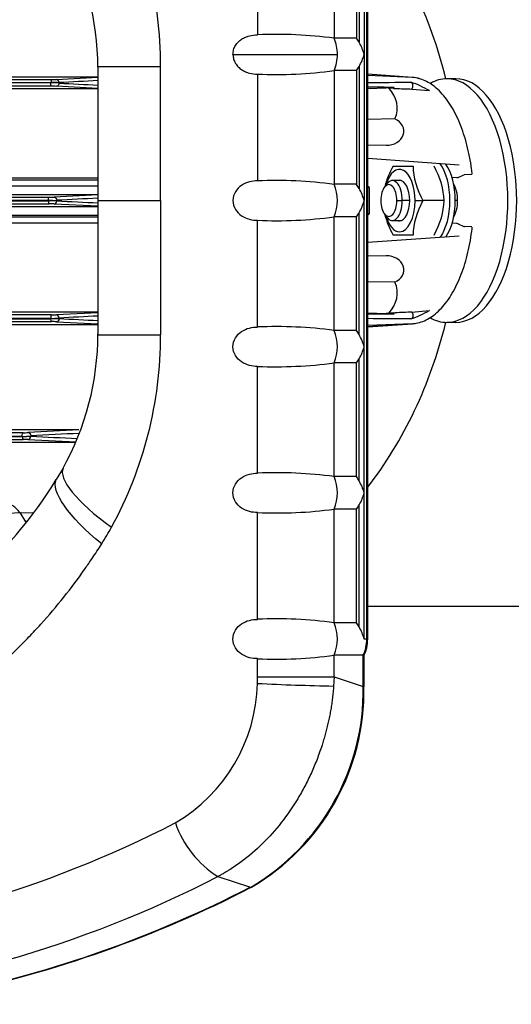
# Model space of a CAD drawing. Units: millimetres. Extents: x -26 to 420, y 0 to 522.
# Drawn here: x 269 to 275, y 110 to 123 of the extents above; entities that cross this region are included whole.
import ezdxf

# ---------------------------------------------------------------- set-up
doc = ezdxf.new("R2010")
doc.units = ezdxf.units.MM
for name, color, linetype in [('2006629-01-FASTE', 7, 'Continuous'), ('2006630-00-GALLE', 7, 'Continuous'), ('2006635-00-SPJAL', 7, 'Continuous'), ('BRICKA-10.5X3', 7, 'Continuous'), ('BRICKA60X10.5X2.', 7, 'Continuous'), ('Drawing', 7, 'Continuous'), ('HUV-2006628', 7, 'Continuous'), ('KULA', 7, 'Continuous'), ('MUTTERM10-7', 7, 'Continuous'), ('SLANG200-3M', 7, 'Continuous'), ('SLANGSKONING', 7, 'Continuous')]:
    doc.layers.add(name, color=color, linetype=linetype)

# ---------------------------------------------------------------- blocks, each defined once
blk = doc.blocks.new('SE4')
at = {"layer": '2006629-01-FASTE', "color": 7, "linetype": 'Continuous'}
for p, q in [((273.904, 121.843), (273.354, 121.882)), ((273.905, 121.843), (273.354, 121.882)), ((273.904, 121.843), (273.354, 121.866)), ((273.354, 121.709), (273.582, 121.717)), ((273.582, 121.717), (273.678, 121.72)), ((273.673, 121.708), (273.582, 121.717)), ((273.673, 121.708), (273.678, 121.72)), ((273.673, 121.708), (273.693, 121.708)), ((273.897, 121.7), (274.113, 121.681)), ((274.115, 121.68), (274.113, 121.681)), ((273.689, 121.332), (273.354, 121.326)), ((273.354, 121.013), (273.581, 121.008)), ((274.481, 120.764), (273.354, 120.843)), ((274.454, 120.611), (274.394, 120.606)), ((274.467, 120.612), (274.54, 120.645)), ((274.544, 120.646), (274.635, 120.652)), ((273.377, 120.484), (273.354, 120.484)), ((273.377, 120.169), (273.377, 120.484)), ((273.354, 120.17), (273.377, 120.169)), ((274.454, 120.043), (274.394, 120.047)), ((274.467, 120.042), (274.54, 120.008)), ((274.635, 120.002), (274.544, 120.008)), ((274.481, 119.889), (273.354, 119.811)), ((273.581, 119.646), (273.354, 119.641)), ((273.689, 119.321), (273.354, 119.328)), ((273.897, 118.954), (274.113, 118.973)), ((274.115, 118.973), (274.113, 118.973)), ((273.354, 118.945), (273.582, 118.937)), ((273.673, 118.945), (273.582, 118.937)), ((273.582, 118.937), (273.678, 118.933)), ((273.673, 118.945), (273.693, 118.946)), ((273.673, 118.945), (273.678, 118.933)), ((273.904, 118.81), (273.354, 118.772)), ((273.904, 118.81), (273.354, 118.788)), ((273.354, 118.772), (273.905, 118.81))]:
    blk.add_line(p, q, dxfattribs=at)
for centre, radius, start, end in [((268.924, 806.839), 685.072, 270.370491, 270.414999), ((273.874, 121.415), 0.43, 73.3375, 85.918), ((269.239, -704.817), 826.55, 89.692297, 89.714746), ((280.158, 293.266), 171.68, 267.84199, 267.91012), ((269.239, 945.471), 826.55, 270.285254, 270.307703), ((268.924, -566.184), 685.071, 89.585001, 89.629509), ((280.158, -52.613), 171.68, 92.08988, 92.15801)]:
    blk.add_arc(centre, radius, start, end, dxfattribs=at)
for centre, major_axis, ratio, start_param, end_param in [((273.447, 120.327), (0.004, 1.534), 0.922857, 5.795723, 5.970347), ((273.901, 121.793), (-0.0035, -0.0499), 0.865498, 3.141593, 3.16706), ((273.877, 120.327), (0, 1.517), 0.5, 6.136168, 6.248279), ((273.226, 121.467), (-0.492, 0), 0.813473, 2.797318, 3.805718), ((273.586, 121.181), (-0.213, 0), 0.812848, 1.544257, 4.210618), ((274.367, 120.611), (0.1, 0.0017), 0.030233, -0.524127, -0.070342), ((274.566, 120.646), (-0.0251, -0.0004), 0.030233, -0.523031, -0.07154), ((273.128, 120.327), (-0.316, 0), 0.810967, 3.802843, 3.91735), ((273.128, 120.327), (0.316, 0), 0.810967, 5.507428, 5.621935), ((274.367, 120.043), (0.1, -0.0017), 0.030233, 0.070342, 0.524127), ((274.566, 120.008), (-0.0251, 0.0004), 0.030233, 0.07154, 0.523031), ((273.586, 119.473), (-0.213, 0), 0.812848, 2.072567, 4.738928), ((273.226, 119.186), (-0.492, 0), 0.813473, 2.477467, 3.485867), ((273.447, 120.327), (0.004, -1.534), 0.922857, 0.312838, 0.487463), ((273.901, 118.86), (-0.0035, 0.0499), 0.865498, 3.116125, 3.141593)]:
    blk.add_ellipse(centre, major_axis=major_axis, ratio=ratio, start_param=start_param, end_param=end_param, dxfattribs=at)
for points, knots in [([(273.897, 121.7), (273.9, 121.703), (273.902, 121.707), (273.905, 121.714), (273.907, 121.718), (273.91, 121.73), (273.911, 121.739), (273.91, 121.756), (273.908, 121.764), (273.901, 121.774), (273.899, 121.777), (273.893, 121.782), (273.89, 121.784), (273.886, 121.785)], [0, 0, 0, 0, 0.125, 0.125, 0.25, 0.25, 0.5, 0.5, 0.75, 0.75, 0.875, 0.875, 1, 1, 1, 1]), ([(274.641, 120.653), (274.639, 120.677), (274.631, 120.745), (274.61, 120.87), (274.577, 121.013), (274.537, 121.151), (274.49, 121.279), (274.436, 121.398), (274.375, 121.505), (274.309, 121.6), (274.237, 121.68), (274.161, 121.746), (274.079, 121.797), (274.028, 121.816), (273.997, 121.826)], [0, 0, 0, 0, 0.03688, 0.124213, 0.211635, 0.299154, 0.386797, 0.474588, 0.562546, 0.65066, 0.738857, 0.826881, 0.914341, 1, 1, 1, 1]), ([(273.905, 118.81), (273.922, 118.812), (273.962, 118.816), (274.033, 118.837), (274.112, 118.876), (274.189, 118.93), (274.263, 119), (274.332, 119.085), (274.396, 119.183), (274.455, 119.294), (274.507, 119.417), (274.552, 119.548), (274.589, 119.689), (274.619, 119.832), (274.635, 119.941), (274.641, 119.993), (274.641, 120.001)], [0, 0, 0, 0, 0.042762, 0.119169, 0.196045, 0.273977, 0.352998, 0.432799, 0.512999, 0.593306, 0.67355, 0.753687, 0.833715, 0.913648, 0.989292, 1, 1, 1, 1]), ([(273.897, 118.954), (273.9, 118.951), (273.902, 118.947), (273.905, 118.94), (273.907, 118.936), (273.91, 118.924), (273.911, 118.915), (273.91, 118.898), (273.908, 118.89), (273.901, 118.879), (273.899, 118.876), (273.893, 118.871), (273.89, 118.87), (273.886, 118.868)], [0, 0, 0, 0, 0.125, 0.125, 0.25, 0.25, 0.5, 0.5, 0.75, 0.75, 0.875, 0.875, 1, 1, 1, 1])]:
    blk.add_open_spline(points, degree=3, knots=knots, dxfattribs=at)
at = {"layer": '2006630-00-GALLE', "color": 7, "linetype": 'Continuous'}
for p, q in [((265.242, 121.781), (269.45, 121.781)), ((269.449, 121.779), (265.242, 121.779)), ((265.26, 121.818), (269.458, 121.818)), ((268.586, 121.852), (270.031, 121.852)), ((269.45, 121.781), (269.449, 121.779)), ((269.52, 121.819), (270.031, 121.845)), ((269.551, 121.779), (269.551, 121.774)), ((269.458, 121.735), (265.26, 121.735)), ((270.031, 121.702), (268.578, 121.702)), ((270.031, 121.708), (269.519, 121.734)), ((265.214, 120.328), (269.421, 120.328)), ((269.421, 120.327), (265.214, 120.327)), ((265.214, 120.325), (269.421, 120.325)), ((265.232, 120.368), (269.43, 120.368)), ((268.543, 120.402), (270.031, 120.402)), ((269.421, 120.328), (269.421, 120.327)), ((269.421, 120.327), (269.523, 120.327)), ((269.421, 120.327), (269.421, 120.325)), ((270.031, 120.397), (269.491, 120.369)), ((269.523, 120.327), (269.523, 120.33)), ((269.523, 120.324), (269.523, 120.327)), ((265.232, 120.285), (269.43, 120.285)), ((268.543, 120.252), (270.031, 120.252)), ((270.031, 120.257), (269.491, 120.284)), ((269.449, 118.875), (265.242, 118.875)), ((265.242, 118.872), (269.45, 118.872)), ((269.458, 118.918), (265.26, 118.918)), ((270.031, 118.952), (268.578, 118.952)), ((269.45, 118.872), (269.449, 118.875)), ((270.031, 118.946), (269.519, 118.92)), ((269.551, 118.875), (269.551, 118.88)), ((265.26, 118.836), (269.458, 118.836)), ((268.586, 118.802), (270.031, 118.802)), ((269.52, 118.835), (270.031, 118.808)), ((269.098, 117.422), (265.328, 117.422)), ((265.328, 117.42), (269.098, 117.42)), ((269.108, 117.468), (265.346, 117.468)), ((269.797, 117.502), (268.695, 117.502)), ((269.098, 117.42), (269.098, 117.422)), ((269.797, 117.502), (269.171, 117.47)), ((269.203, 117.425), (269.203, 117.43)), ((265.346, 117.386), (269.108, 117.386)), ((268.71, 117.352), (269.756, 117.352)), ((269.171, 117.385), (269.757, 117.355)), ((268.931, 116.477), (269.067, 116.484)), ((269.067, 116.484), (269.14, 116.37))]:
    blk.add_line(p, q, dxfattribs=at)
for centre, radius, start, end in [((269.432, 120.242), 1.537, 85.5487, 89.3475), ((269.32, 113.035), 8.747, 88.4853, 89.1529), ((269.463, 123.138), 1.321, 269.8144, 272.474), ((269.462, 120.395), 1.34, 87.5525, 90.1673), ((269.427, 124.114), 3.786, 269.9127, 271.4522), ((269.427, 116.54), 3.786, 88.5478, 90.0873), ((269.433, 121.728), 1.36, 269.8543, 272.4264), ((269.433, 118.926), 1.36, 87.5736, 90.1457), ((269.432, 120.412), 1.537, 270.6525, 274.4513), ((269.32, 127.619), 8.747, 270.8471, 271.5147), ((269.462, 120.259), 1.34, 269.8327, 272.4475), ((269.463, 117.515), 1.321, 87.526, 90.1856), ((269.075, 118.414), 0.993, 271.3073, 277.3585), ((269.043, 119.535), 2.116, 271.5002, 274.3428), ((269.111, 118.839), 1.371, 269.842, 272.4814), ((269.112, 116.011), 1.375, 87.5089, 90.1511)]:
    blk.add_arc(centre, radius, start, end, dxfattribs=at)
for centre, major_axis, ratio, start_param, end_param in [((335.39, -3261.542), (-22.645, 3384.576), 0.534342, 0.023624, 0.023889), ((299.81, 1667.503), (53.024, -1546.444), 0.792314, -0.067923, -0.067532), ((322.664, -2605.414), (-4.27, 2727.039), 0.599598, 0.029583, 0.029894), ((322.667, 2846.236), (-4.274, -2727.207), 0.599579, -0.029892, -0.029581), ((299.826, -1427.688), (52.932, 1547.285), 0.792101, 0.067452, 0.067843), ((335.39, 3502.151), (-22.644, -3384.532), 0.534345, -0.02389, -0.023624), ((301.943, -1538.122), (63.196, 1656.215), 0.801272, 0.071779, 0.07223), ((314.97, 2438.151), (16.832, -2322.125), 0.674788, -0.039952, -0.039587), ((268.877, 116.297), (0, -0.3), 0.808638, 2.244056, 3.142704)]:
    blk.add_ellipse(centre, major_axis=major_axis, ratio=ratio, start_param=start_param, end_param=end_param, dxfattribs=at)
for points in [[(269.458, 121.735), (269.453, 121.736), (269.449, 121.757), (269.449, 121.779)], [(269.458, 121.818), (269.454, 121.817), (269.45, 121.801), (269.45, 121.781)], [(269.551, 121.774), (269.551, 121.753), (269.536, 121.734), (269.519, 121.734)], [(269.551, 121.779), (269.551, 121.8), (269.536, 121.819), (269.52, 121.819)], [(269.421, 120.328), (269.421, 120.349), (269.425, 120.368), (269.43, 120.368)], [(269.421, 120.325), (269.421, 120.305), (269.425, 120.286), (269.43, 120.285)], [(269.491, 120.369), (269.507, 120.369), (269.522, 120.35), (269.523, 120.33)], [(269.491, 120.284), (269.507, 120.285), (269.522, 120.303), (269.523, 120.324)], [(269.458, 118.918), (269.453, 118.918), (269.449, 118.897), (269.449, 118.875)], [(269.458, 118.836), (269.454, 118.836), (269.45, 118.853), (269.45, 118.872)], [(269.551, 118.88), (269.551, 118.9), (269.536, 118.919), (269.519, 118.92)], [(269.551, 118.875), (269.551, 118.854), (269.536, 118.835), (269.52, 118.835)], [(269.098, 117.422), (269.097, 117.444), (269.102, 117.467), (269.108, 117.468)], [(269.098, 117.42), (269.099, 117.402), (269.103, 117.387), (269.108, 117.386)], [(269.171, 117.47), (269.187, 117.469), (269.202, 117.45), (269.203, 117.43)], [(269.171, 117.385), (269.188, 117.385), (269.203, 117.404), (269.203, 117.425)]]:
    blk.add_open_spline(points, degree=3, dxfattribs=at)
at = {"layer": '2006635-00-SPJAL', "color": 7, "linetype": 'Continuous'}
for p, q in [((270.031, 120.604), (268.697, 120.604)), ((270.031, 120.579), (268.697, 120.579)), ((270.031, 120.504), (268.696, 120.504)), ((270.031, 120.124), (268.726, 120.124)), ((268.816, 120.149), (270.031, 120.149)), ((270.031, 120.049), (268.682, 120.049))]:
    blk.add_line(p, q, dxfattribs=at)
at = {"layer": 'BRICKA-10.5X3', "color": 7, "linetype": 'Continuous'}
for centre, start_param, end_param in [((274.092, 120.327), 0.600253, 2.54134), ((274.157, 120.327), 0.615458, 2.526134)]:
    blk.add_ellipse(centre, major_axis=(0, -0.55), ratio=0.5, start_param=start_param, end_param=end_param, dxfattribs=at)
at = {"layer": 'BRICKA60X10.5X2.', "color": 7, "linetype": 'Continuous'}
for p, q in [((274.439, 121.827), (274.33, 121.827)), ((274.439, 118.827), (274.33, 118.827))]:
    blk.add_line(p, q, dxfattribs=at)
for centre, major_axis, start_param, end_param in [((274.33, 120.327), (0, 1.5), 0, 0.275665), ((274.33, 120.327), (0, -1.5), 0, 3.141593), ((274.439, 120.327), (0, -1.5), 0, 3.141593), ((274.33, 120.327), (0, -0.263), 0.674624, 2.466969), ((274.33, 120.327), (0, 1.5), 2.861522, 3.141593)]:
    blk.add_ellipse(centre, major_axis=major_axis, ratio=0.5, start_param=start_param, end_param=end_param, dxfattribs=at)
at = {"layer": 'HUV-2006628', "color": 7, "linetype": 'Continuous'}
for p, q in [((273.343, 114.927), (273.343, 125.727)), ((273.354, 114.927), (273.354, 125.727)), ((273.311, 123.927), (273.311, 122.127)), ((272.941, 123.727), (272.941, 122.327)), ((273.215, 123.727), (273.215, 122.327)), ((273.248, 123.778), (273.248, 122.276)), ((271.998, 123.685), (271.998, 122.369)), ((273.215, 122.327), (272.941, 122.327)), ((271.694, 122.127), (272.981, 122.127)), ((273.311, 122.127), (273.311, 120.327)), ((270.031, 121.979), (270.031, 120.327)), ((270.803, 120.327), (270.803, 121.979)), ((271.998, 121.885), (271.998, 120.569)), ((273.215, 121.927), (272.941, 121.927)), ((272.941, 121.927), (272.941, 120.527)), ((273.215, 121.927), (273.215, 120.527)), ((273.248, 121.978), (273.248, 120.476)), ((273.215, 120.527), (272.941, 120.527)), ((270.031, 120.327), (270.031, 118.674)), ((270.704, 120.327), (270.803, 120.327)), ((270.803, 120.327), (270.803, 118.674)), ((273.311, 118.527), (273.311, 120.327)), ((273.248, 118.676), (273.248, 120.178)), ((271.998, 118.769), (271.998, 120.085)), ((273.215, 120.127), (272.941, 120.127)), ((272.941, 118.727), (272.941, 120.127)), ((273.215, 118.727), (273.215, 120.127)), ((273.215, 118.727), (272.941, 118.727)), ((273.311, 116.727), (273.311, 118.527)), ((273.248, 116.876), (273.248, 118.378)), ((271.998, 116.969), (271.998, 118.285)), ((273.215, 118.327), (272.941, 118.327)), ((272.941, 116.927), (272.941, 118.327)), ((273.215, 116.927), (273.215, 118.327)), ((269.602, 117.033), (269.517, 116.891)), ((273.215, 116.927), (272.941, 116.927)), ((273.311, 114.927), (273.311, 116.727)), ((273.248, 115.076), (273.248, 116.578)), ((269.23, 116.48), (269.073, 116.475)), ((271.998, 115.169), (271.998, 116.485)), ((272.941, 115.127), (272.941, 116.527)), ((273.215, 116.527), (272.941, 116.527)), ((273.215, 115.127), (273.215, 116.527)), ((269.146, 116.378), (269.135, 116.377)), ((273.215, 115.127), (272.941, 115.127)), ((273.343, 114.927), (273.311, 114.927)), ((273.354, 114.927), (273.343, 114.927)), ((272.941, 114.462), (272.941, 114.727)), ((273.298, 114.727), (272.941, 114.727)), ((273.298, 114.34), (273.298, 114.727)), ((273.309, 114.34), (273.309, 114.728)), ((271.998, 114.461), (271.998, 114.685)), ((272.941, 114.462), (272.934, 114.347)), ((272.941, 114.462), (273.298, 114.34)), ((271.507, 112.001), (271.908, 111.869))]:
    blk.add_line(p, q, dxfattribs=at)
for centre, radius, start, end in [((265.894, 121.99), 4.909, 359.8818, 28.7416), ((266.61, 121.962), 3.42, 0.119, 29.1868), ((272.223, 116.868), 5.506, 82.5131, 92.3492), ((272.468, 122.128), 0.513, 359.8169, 22.7635), ((272.555, 121.893), 0.792, 17.1541, 28.8694), ((272.467, 122.125), 0.514, 337.2653, 0.1542), ((272.565, 122.356), 0.781, 331.0514, 342.9251), ((272.229, 127.256), 5.376, 267.5321, 277.6057), ((272.229, 115.198), 5.376, 82.3943, 92.4679), ((272.461, 120.327), 0.52, 337.384, 22.616), ((272.555, 120.093), 0.792, 17.1541, 28.8694), ((272.555, 120.56), 0.792, 331.1306, 342.8459), ((272.229, 125.454), 5.375, 267.5303, 277.6074), ((272.229, 113.4), 5.375, 82.3926, 92.4697), ((272.461, 118.527), 0.52, 337.3839, 22.6161), ((266.614, 118.691), 3.417, 330.7973, 359.897), ((265.898, 118.663), 4.904, 331.2455, 0.1311), ((272.565, 118.298), 0.781, 17.0749, 28.9486), ((272.555, 118.76), 0.792, 331.1306, 342.8459), ((272.229, 123.656), 5.376, 267.5321, 277.6056), ((272.229, 111.6), 5.375, 82.3926, 92.4697), ((272.461, 116.727), 0.52, 337.3839, 22.6162), ((265.19, 119.513), 5.059, 290.9852, 328.7997), ((272.565, 116.498), 0.781, 17.0749, 28.9486), ((272.555, 116.96), 0.792, 331.1306, 342.8459), ((272.229, 121.854), 5.375, 267.5303, 277.6074), ((272.229, 109.8), 5.375, 82.3926, 92.4697), ((272.461, 114.927), 0.52, 337.3839, 22.6162), ((272.555, 114.693), 0.792, 17.1541, 28.8694), ((272.879, 114.925), 0.464, 334.7078, 0.199), ((272.89, 114.927), 0.464, 332.8552, 0.123), ((272.229, 120.054), 5.375, 267.5303, 277.6074), ((269.954, 114.426), 2.042, 300.2723, 358.7099), ((273.52, 144.779), 30.437, 267.1305, 268.8979), ((272.245, 322.721), 208.26, 269.93184, 270.19131), ((270.492, 114.292), 2.807, 300.2972, 0.9777), ((270.521, 114.281), 2.787, 300.1883, 1.2295), ((264.758, 124.746), 13.594, 252.0176, 297.2563), ((272.19, 113.079), 1.276, 199.0768, 237.6365), ((265.02, 124.587), 14.159, 252.007, 297.2669), ((265.2, 124.933), 14.691, 281.8468, 297.2173)]:
    blk.add_arc(centre, radius, start, end, dxfattribs=at)
for centre, major_axis, ratio, start_param, end_param in [((272.672, 122.127), (0.615, 0), 0.6905, 0.357458, 0.489957), ((272.672, 122.127), (0.615, 0), 0.6905, -0.489957, -0.357458), ((272.672, 120.327), (0.615, 0), 0.6905, 0.357458, 0.489957), ((272.672, 120.327), (0.615, 0), 0.6905, -0.489957, -0.357458), ((272.672, 118.527), (0.615, 0), 0.6905, 0.357458, 0.489957), ((272.672, 118.527), (0.615, 0), 0.6905, -0.489957, -0.357458), ((272.672, 116.727), (0.615, 0), 0.6905, 0.357458, 0.489957), ((272.672, 116.727), (0.615, 0), 0.6905, -0.489957, -0.357458), ((266.979, 118.605), (0, -4.311), 0.882948, 0.950666, 1.007803), ((272.672, 114.927), (0.615, 0), 0.6905, 0.357458, 0.489957), ((270.378, 114.461), (0, -1.834), 0.882964, 1.526549, 1.570728), ((265.309, 128.381), (0, -18.124), 0.882948, 0.182092, 0.425004), ((271.896, 111.913), (-0.0228, 0.0445), 0.427706, 2.663971, 3.141893), ((271.896, 111.913), (-0.0228, 0.0445), 0.427706, 3.141893, 3.35853)]:
    blk.add_ellipse(centre, major_axis=major_axis, ratio=ratio, start_param=start_param, end_param=end_param, dxfattribs=at)
for points, knots in [([(271.694, 122.127), (271.694, 122.147), (271.697, 122.166), (271.705, 122.194), (271.708, 122.203), (271.716, 122.22), (271.72, 122.228), (271.73, 122.244), (271.735, 122.252), (271.747, 122.267), (271.753, 122.273), (271.772, 122.293), (271.786, 122.304), (271.816, 122.324), (271.831, 122.332), (271.863, 122.346), (271.879, 122.352), (271.929, 122.365), (271.963, 122.369), (271.998, 122.369)], [0, 0, 0, 0, 0.125, 0.125, 0.1875, 0.1875, 0.25, 0.25, 0.3125, 0.3125, 0.375, 0.375, 0.5, 0.5, 0.625, 0.625, 0.75, 0.75, 1, 1, 1, 1]), ([(271.694, 122.127), (271.694, 122.107), (271.697, 122.088), (271.705, 122.06), (271.708, 122.051), (271.716, 122.034), (271.72, 122.025), (271.73, 122.009), (271.735, 122.002), (271.747, 121.987), (271.753, 121.98), (271.772, 121.961), (271.786, 121.949), (271.816, 121.93), (271.831, 121.921), (271.863, 121.907), (271.879, 121.902), (271.929, 121.888), (271.963, 121.884), (271.998, 121.885)], [0, 0, 0, 0, 0.125, 0.125, 0.1875, 0.1875, 0.25, 0.25, 0.3125, 0.3125, 0.375, 0.375, 0.5, 0.5, 0.625, 0.625, 0.75, 0.75, 1, 1, 1, 1]), ([(271.998, 120.569), (271.963, 120.569), (271.929, 120.565), (271.863, 120.548), (271.83, 120.534), (271.771, 120.495), (271.745, 120.469), (271.706, 120.404), (271.694, 120.366), (271.694, 120.288), (271.705, 120.25), (271.744, 120.185), (271.771, 120.16), (271.86, 120.1), (271.929, 120.084), (271.998, 120.085)], [0, 0, 0, 0, 0.125, 0.125, 0.25, 0.25, 0.375, 0.375, 0.5, 0.5, 0.625, 0.625, 0.75, 0.75, 1, 1, 1, 1]), ([(271.998, 118.285), (271.963, 118.284), (271.929, 118.288), (271.863, 118.306), (271.83, 118.32), (271.771, 118.359), (271.745, 118.385), (271.706, 118.449), (271.694, 118.488), (271.694, 118.565), (271.705, 118.604), (271.744, 118.668), (271.771, 118.694), (271.86, 118.754), (271.929, 118.77), (271.998, 118.769)], [0, 0, 0, 0, 0.125, 0.125, 0.25, 0.25, 0.375, 0.375, 0.5, 0.5, 0.625, 0.625, 0.75, 0.75, 1, 1, 1, 1]), ([(270.031, 118.674), (270.031, 118.674), (270.031, 118.674), (270.036, 118.674), (270.05, 118.674), (270.074, 118.674), (270.108, 118.674), (270.153, 118.674), (270.208, 118.674), (270.275, 118.674), (270.354, 118.674), (270.446, 118.674), (270.551, 118.674), (270.669, 118.674), (270.758, 118.674), (270.803, 118.674)], [0.3378872, 0.3378872, 0.3378872, 0.3378872, 0.3489082, 0.3951998, 0.4430425, 0.4924065, 0.5432488, 0.5955169, 0.6491561, 0.7041193, 0.7603822, 0.8179624, 0.8769457, 0.9375174, 1, 1, 1, 1]), ([(271.998, 116.485), (271.963, 116.484), (271.929, 116.488), (271.863, 116.506), (271.83, 116.52), (271.771, 116.559), (271.745, 116.585), (271.706, 116.649), (271.694, 116.688), (271.694, 116.765), (271.705, 116.804), (271.744, 116.868), (271.771, 116.894), (271.86, 116.954), (271.929, 116.97), (271.998, 116.969)], [0, 0, 0, 0, 0.125, 0.125, 0.25, 0.25, 0.375, 0.375, 0.5, 0.5, 0.625, 0.625, 0.75, 0.75, 1, 1, 1, 1]), ([(259.961, 115.338), (259.981, 115.314), (260.02, 115.267), (260.073, 115.206), (260.201, 115.061), (260.413, 114.837), (260.728, 114.544), (261.059, 114.273), (261.404, 114.027), (261.763, 113.805), (262.132, 113.609), (262.512, 113.439), (262.901, 113.296), (263.297, 113.181), (263.698, 113.093), (264.103, 113.034), (264.511, 113.004), (264.919, 113.002), (265.327, 113.028), (265.733, 113.084), (266.135, 113.167), (266.531, 113.279), (266.921, 113.418), (267.302, 113.584), (267.673, 113.777), (268.033, 113.995), (268.38, 114.238), (268.713, 114.505), (268.977, 114.747), (269.181, 114.951), (269.378, 115.163), (269.614, 115.44), (269.819, 115.715), (269.951, 115.907), (270.019, 116.008), (270.058, 116.069), (270.077, 116.099)], [0, 0, 0, 0, 0.007476, 0.014952, 0.019445, 0.054743, 0.090035, 0.125328, 0.16062, 0.195911, 0.231241, 0.266569, 0.301893, 0.337213, 0.372529, 0.407839, 0.443143, 0.47844, 0.51373, 0.549011, 0.584282, 0.619542, 0.65479, 0.690026, 0.725249, 0.76046, 0.795592, 0.830711, 0.865817, 0.883364, 0.90091, 0.93599, 0.97107, 0.982943, 0.991471, 1, 1, 1, 1]), ([(271.998, 114.685), (271.963, 114.684), (271.929, 114.688), (271.863, 114.706), (271.83, 114.72), (271.771, 114.759), (271.745, 114.785), (271.706, 114.849), (271.694, 114.888), (271.694, 114.965), (271.705, 115.004), (271.744, 115.068), (271.771, 115.094), (271.86, 115.154), (271.929, 115.17), (271.998, 115.169)], [0, 0, 0, 0, 0.125, 0.125, 0.25, 0.25, 0.375, 0.375, 0.5, 0.5, 0.625, 0.625, 0.75, 0.75, 1, 1, 1, 1]), ([(273.298, 114.727), (273.301, 114.727), (273.306, 114.727), (273.308, 114.727), (273.309, 114.728)], [0, 0, 0, 0, 0.1493232, 0.3388171, 0.3388171, 0.3388171, 0.3388171]), ([(272.934, 114.347), (272.933, 114.335), (272.931, 114.311), (272.928, 114.274), (272.924, 114.238), (272.92, 114.201), (272.915, 114.165), (272.91, 114.13), (272.905, 114.094), (272.899, 114.059), (272.893, 114.023), (272.886, 113.988), (272.879, 113.954), (272.872, 113.919), (272.864, 113.885), (272.856, 113.851), (272.848, 113.817), (272.839, 113.783), (272.83, 113.75), (272.821, 113.717), (272.811, 113.684), (272.801, 113.651), (272.776, 113.571), (272.731, 113.445), (272.661, 113.277), (272.581, 113.115), (272.463, 112.906), (272.295, 112.662), (272.061, 112.399), (271.843, 112.212), (271.69, 112.108), (271.624, 112.067), (271.6, 112.053), (271.581, 112.042), (271.563, 112.031), (271.544, 112.021), (271.525, 112.011), (271.513, 112.004), (271.507, 112.001)], [0, 0, 0, 0, 0.012415, 0.02478, 0.037096, 0.049363, 0.061582, 0.073753, 0.085877, 0.097955, 0.109986, 0.121972, 0.133912, 0.145807, 0.157657, 0.169462, 0.181223, 0.192941, 0.204614, 0.216243, 0.227829, 0.239371, 0.250869, 0.313495, 0.375131, 0.437493, 0.499109, 0.624207, 0.74775, 0.873259, 0.936475, 0.952326, 0.960259, 0.968199, 0.976146, 0.984098, 0.992589, 1, 1, 1, 1]), ([(273.308, 114.34), (273.308, 114.34), (273.309, 114.34), (273.309, 114.34), (273.309, 114.34), (273.308, 114.34), (273.308, 114.34), (273.307, 114.34), (273.305, 114.34), (273.304, 114.34), (273.302, 114.34), (273.3, 114.34), (273.299, 114.34), (273.298, 114.34)], [0.5424111, 0.5424111, 0.5424111, 0.5424111, 0.5595317, 0.6041808, 0.6491156, 0.6941781, 0.7392069, 0.7840402, 0.8285197, 0.8724929, 0.9158166, 0.9583586, 1, 1, 1, 1])]:
    blk.add_open_spline(points, degree=3, knots=knots, dxfattribs=at)
for points in [[(270.031, 121.979), (270.031, 121.979), (270.314, 121.979), (270.803, 121.979)], [(270.031, 120.327), (270.031, 120.327), (270.276, 120.327), (270.704, 120.327)], [(269.601, 117.033), (269.54, 116.903), (269.767, 116.612), (270.198, 116.304)], [(270.077, 116.099), (269.663, 116.434), (269.45, 116.751), (269.517, 116.893)]]:
    blk.add_open_spline(points, degree=3, dxfattribs=at)
at = {"layer": 'KULA', "color": 7, "linetype": 'Continuous'}
for p, q in [((273.767, 120.573), (273.657, 120.573)), ((273.586, 120.528), (273.557, 120.487)), ((273.712, 120.327), (273.78, 120.327)), ((273.871, 120.327), (273.78, 120.327)), ((274.462, 120.327), (274.432, 120.327)), ((273.557, 120.167), (273.586, 120.126)), ((273.657, 120.081), (273.767, 120.081))]:
    blk.add_line(p, q, dxfattribs=at)
for centre, major_axis, start_param, end_param in [((273.657, 120.327), (0, -0.246), 1.570796, 3.757072), ((273.614, 120.327), (0, -0.196), 1.570796, 4.712389), ((273.614, 120.327), (0, 0.196), 1.570796, 4.712389), ((273.657, 120.327), (0, 0.246), 2.526113, 4.712389)]:
    blk.add_ellipse(centre, major_axis=major_axis, ratio=0.5, start_param=start_param, end_param=end_param, dxfattribs=at)
at = {"layer": 'MUTTERM10-7', "color": 7, "linetype": 'Continuous'}
for p, q in [((273.666, 120.752), (273.912, 120.752)), ((273.938, 120.327), (274.035, 120.327)), ((274.294, 120.327), (274.035, 120.327)), ((273.912, 119.902), (273.666, 119.902))]:
    blk.add_line(p, q, dxfattribs=at)
for centre, major_axis, ratio, start_param, end_param in [((274.388, 120.539), (-0.708, -0.613), 0.75, 5.161077, 5.47368), ((273.746, 120.327), (0, -0.385), 0.5, 1.570796, 4.190717), ((274.756, 120.539), (-0.708, 0.613), 0.75, 0.592035, 1.122109), ((273.45, 120.539), (0.708, -0.613), 0.75, 0.592035, 1.122109), ((273.746, 120.327), (0, -0.25), 0.5, 3.141593, 3.315015), ((273.746, 120.327), (0, 0.25), 0.5, 3.141593, 6.283185), ((273.746, 120.327), (0, 0.385), 0.5, 3.141593, 4.712389), ((274.756, 120.114), (-0.708, -0.613), 0.75, 5.161077, 5.69115), ((273.45, 120.114), (0.708, 0.613), 0.75, 5.161077, 5.69115), ((274.388, 120.114), (-0.708, 0.613), 0.75, 0.809505, 1.122109), ((273.746, 120.327), (0, -0.385), 0.5, 5.23406, 6.283185), ((273.746, 120.327), (0, -0.25), 0.5, 6.109763, 6.283185)]:
    blk.add_ellipse(centre, major_axis=major_axis, ratio=ratio, start_param=start_param, end_param=end_param, dxfattribs=at)
at = {"layer": 'SLANG200-3M', "color": 7, "linetype": 'Continuous'}
blk.add_line((273.354, 115.332), (275.54, 115.332), dxfattribs=at)
at = {"layer": 'SLANGSKONING', "color": 7, "linetype": 'Continuous'}
for start_param, end_param in [(1.868537, 2.333874), (0.807719, 1.273055)]:
    blk.add_ellipse((270.364, 120.327), major_axis=(0, -5.112), ratio=0.809017, start_param=start_param, end_param=end_param, dxfattribs=at)

msp = doc.modelspace()

# ---------------------------------------------------------------- block references
at = {"layer": 'Drawing'}
msp.add_blockref('SE4', (0, 0), dxfattribs=at)

doc.saveas('drawing.dxf')
